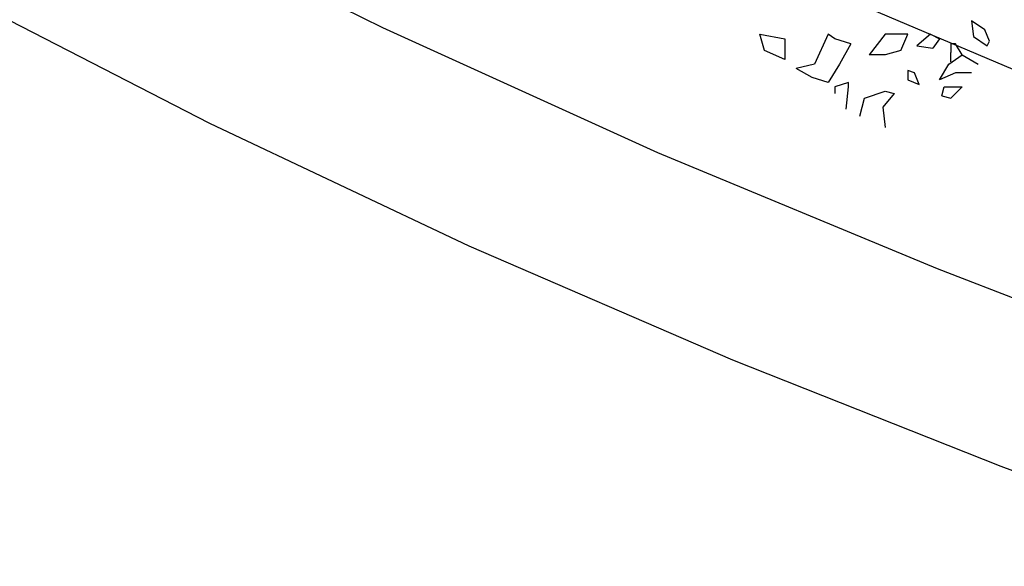
# Model space of a CAD drawing. Units: millimetres. Extents: x 0 to 1118, y -534 to 478.
# Drawn here: x 333 to 351, y 43 to 54 of the extents above; entities that cross this region are included whole.
import ezdxf

# ---------------------------------------------------------------- set-up
doc = ezdxf.new("R2010")
doc.units = ezdxf.units.MM
doc.layers.add('C7F-7F-7F', color=9, linetype='Continuous')

msp = doc.modelspace()

# ---------------------------------------------------------------- linework, layer by layer
at = {"layer": 'C7F-7F-7F'}
for p, q in [((334.869, 55.912), (339.906, 53.418)), ((346.721, 54.73), (351.802, 52.571)), ((331.905, 54.095), (336.688, 51.633)), ((351.124, 53.376), (350.871, 53.541)), ((350.871, 53.541), (350.912, 53.249)), ((339.906, 53.418), (345.028, 51.09)), ((351.208, 53.164), (351.124, 53.376)), ((347.018, 52.991), (346.934, 53.291)), ((346.934, 53.291), (347.399, 53.206)), ((347.399, 53.206), (347.399, 52.822)), ((348.203, 53.291), (347.949, 52.737)), ((348.331, 53.206), (348.203, 53.291)), ((348.627, 53.115), (348.331, 53.206)), ((349.263, 53.291), (348.965, 52.907)), ((349.686, 53.291), (349.263, 53.291)), ((349.559, 52.991), (349.686, 53.291)), ((350.109, 53.291), (349.855, 53.076)), ((350.109, 53.291), (350.278, 53.206)), ((350.278, 53.206), (350.151, 53.033)), ((350.912, 53.249), (351.166, 53.076)), ((351.166, 53.076), (351.208, 53.164)), ((347.399, 52.822), (347.018, 52.991)), ((348.627, 53.115), (348.415, 52.737)), ((349.559, 52.991), (349.263, 52.907)), ((349.855, 53.076), (350.151, 53.033)), ((350.573, 53.115), (350.489, 53.115)), ((350.489, 53.115), (350.489, 52.949)), ((350.701, 52.907), (350.573, 53.115)), ((349.263, 52.907), (348.965, 52.907)), ((350.448, 52.737), (350.701, 52.907)), ((350.489, 52.779), (350.489, 52.949)), ((350.701, 52.907), (350.998, 52.737)), ((347.949, 52.737), (347.61, 52.656)), ((347.907, 52.487), (347.61, 52.656)), ((348.415, 52.737), (348.203, 52.395)), ((349.812, 52.571), (349.686, 52.614)), ((349.686, 52.614), (349.686, 52.444)), ((350.278, 52.444), (350.448, 52.737)), ((348.203, 52.395), (347.907, 52.487)), ((349.686, 52.444), (349.896, 52.353)), ((349.896, 52.353), (349.812, 52.571)), ((350.573, 52.571), (350.278, 52.444)), ((350.871, 52.571), (350.573, 52.571)), ((348.585, 52.395), (348.331, 52.314)), ((348.331, 52.314), (348.331, 52.187)), ((348.542, 51.894), (348.585, 52.314)), ((348.585, 52.314), (348.585, 52.395)), ((350.32, 52.144), (350.362, 52.314)), ((350.362, 52.314), (350.701, 52.314)), ((350.489, 52.102), (350.701, 52.314)), ((348.795, 51.767), (348.881, 52.102)), ((348.881, 52.102), (349.263, 52.229)), ((349.431, 52.187), (349.22, 51.936)), ((349.263, 52.229), (349.431, 52.187)), ((350.32, 52.144), (350.489, 52.102)), ((349.22, 51.936), (349.263, 51.552)), ((336.688, 51.633), (341.515, 49.35)), ((345.028, 51.09), (350.235, 48.931)), ((341.515, 49.35), (346.425, 47.23)), ((350.235, 48.931), (355.485, 46.895)), ((346.425, 47.23), (351.421, 45.248)), ((351.421, 45.248), (356.416, 43.382))]:
    msp.add_line(p, q, dxfattribs=at)

doc.saveas('drawing.dxf')
